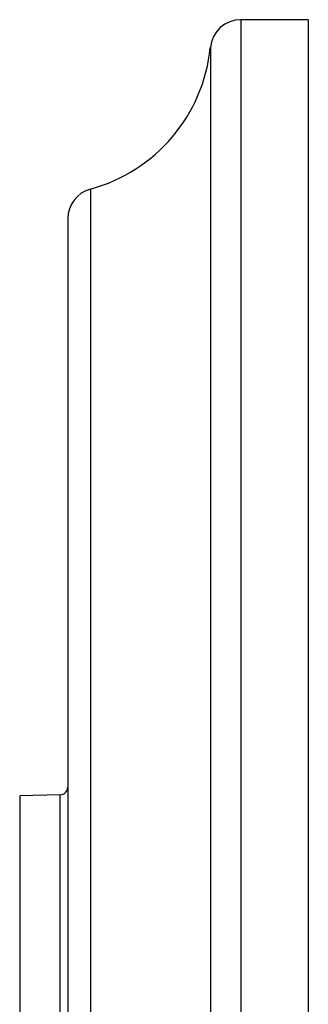
# Model space of a CAD drawing. Units: inches. Extents: x 8.63 to 12.79, y 5.26 to 12.76.
# Drawn here: x 12.04 to 12.79, y 10.2 to 12.76 of the extents above; entities that cross this region are included whole.
import ezdxf

# ---------------------------------------------------------------- set-up
doc = ezdxf.new("R2010")
doc.units = ezdxf.units.IN
doc.header["$LTSCALE"] = 1.21
doc.header["$MEASUREMENT"] = 0
doc.layers.get('0').update_dxf_attribs({"linetype": 'CONTINUOUS'})

msp = doc.modelspace()

# ---------------------------------------------------------------- linework, layer by layer
at = {"color": 9, "linetype": 'CONTINUOUS'}
for p, q in [((12.6196, 12.7599), (12.6196, 5.2599)), ((12.54, 12.6879), (12.54, 5.3319)), ((12.2286, 12.3201), (12.2286, 5.6997)), ((12.1501, 7.2729), (12.1501, 10.7469))]:
    msp.add_line(p, q, dxfattribs=at)
at = {"color": 7, "linetype": 'CONTINUOUS'}
for p, q in [((12.7946, 12.7599), (12.6196, 12.7599)), ((12.7946, 12.7599), (12.7946, 5.2599)), ((12.1696, 12.2429), (12.1696, 5.7769)), ((12.1501, 10.7469), (12.0446, 10.7441)), ((12.0446, 10.7441), (12.0446, 7.2757))]:
    msp.add_line(p, q, dxfattribs=at)
for centre, radius, start, end in [((12.6196, 12.6799), 0.08, 90, 174.2824), ((12.1171, 12.7302), 0.425, 285.2097, 354.2824), ((12.2496, 12.2429), 0.08, 105.2097, 180), ((12.1496, 10.7669), 0.02, 271.5, 360)]:
    msp.add_arc(centre, radius, start, end, dxfattribs=at)

doc.saveas('drawing.dxf')
